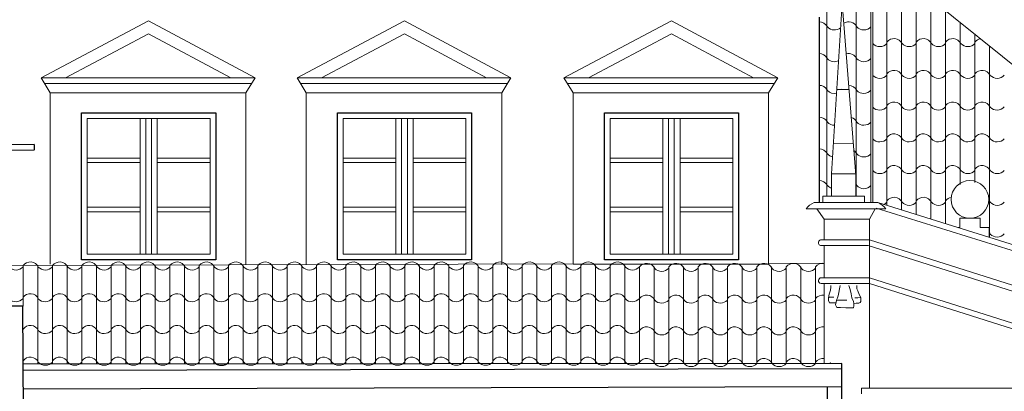
# Model space of a CAD drawing. Units: millimetres. Extents: x -11194 to 3641, y 4092 to 21244.
# Drawn here: x -6090 to -5231, y 11041 to 11365 of the extents above; entities that cross this region are included whole.
import ezdxf

# ---------------------------------------------------------------- set-up
doc = ezdxf.new("R2010")
doc.units = ezdxf.units.MM
for name, color, linetype, lineweight in [('TABELKA_OPISY', 8, 'Continuous', 5), ('WIDOK CIENKIE', 5, 'Continuous', 9), ('widokowe cienkie', 9, 'Continuous', 5)]:
    doc.layers.add(name, color=color, linetype=linetype, lineweight=lineweight)
doc.layers.add('WIDOK', color=4, linetype='Continuous')

msp = doc.modelspace()

# ---------------------------------------------------------------- linework, layer by layer
at = {"layer": 'TABELKA_OPISY', "linetype": 'Continuous'}
for p, q in [((-5984.97, 11278.81), (-5984.97, 11160.52)), ((-5979.97, 11278.81), (-5979.97, 11160.52)), ((-5974.97, 11278.81), (-5974.97, 11160.52)), ((-5969.97, 11278.81), (-5969.97, 11160.52)), ((-5761.63, 11278.81), (-5761.63, 11160.52)), ((-5756.63, 11278.81), (-5756.63, 11160.52)), ((-5751.63, 11278.81), (-5751.63, 11160.52)), ((-5746.63, 11278.81), (-5746.63, 11160.52)), ((-5528.64, 11278.81), (-5528.64, 11160.52)), ((-5523.64, 11278.81), (-5523.64, 11160.52)), ((-5518.64, 11278.81), (-5518.64, 11160.52)), ((-5513.64, 11278.81), (-5513.64, 11160.52)), ((-6031.04, 11244.45), (-5984.97, 11244.45)), ((-5969.97, 11244.45), (-5923.91, 11244.45)), ((-5807.69, 11244.45), (-5761.63, 11244.45)), ((-5746.63, 11244.45), (-5700.56, 11244.45)), ((-5574.71, 11244.45), (-5528.64, 11244.45)), ((-5513.64, 11244.45), (-5467.58, 11244.45)), ((-6031.04, 11240.45), (-5984.97, 11240.45)), ((-5969.97, 11240.45), (-5923.91, 11240.45)), ((-5807.69, 11240.45), (-5761.63, 11240.45)), ((-5746.63, 11240.45), (-5700.56, 11240.45)), ((-5574.71, 11240.45), (-5528.64, 11240.45)), ((-5513.64, 11240.45), (-5467.58, 11240.45)), ((-6031.04, 11201.63), (-5984.97, 11201.63)), ((-5969.97, 11201.63), (-5923.91, 11201.63)), ((-5807.69, 11201.63), (-5761.63, 11201.63)), ((-5746.63, 11201.63), (-5700.56, 11201.63)), ((-5574.71, 11201.63), (-5528.64, 11201.63)), ((-5513.64, 11201.63), (-5467.58, 11201.63)), ((-6031.04, 11197.63), (-5984.97, 11197.63)), ((-5969.97, 11197.63), (-5923.91, 11197.63)), ((-5807.69, 11197.63), (-5761.63, 11197.63)), ((-5746.63, 11197.63), (-5700.56, 11197.63)), ((-5574.71, 11197.63), (-5528.64, 11197.63)), ((-5513.64, 11197.63), (-5467.58, 11197.63))]:
    msp.add_line(p, q, dxfattribs=at)
for points in [[(-6031.04, 11278.81), (-5923.91, 11278.81), (-5923.91, 11160.52), (-6031.04, 11160.52)], [(-5807.69, 11278.81), (-5700.56, 11278.81), (-5700.56, 11160.52), (-5807.69, 11160.52)], [(-5574.71, 11278.81), (-5467.58, 11278.81), (-5467.58, 11160.52), (-5574.71, 11160.52)]]:
    msp.add_lwpolyline(points, close=True, dxfattribs=at)
at = {"layer": 'WIDOK', "linetype": 'Continuous'}
for p, q in [((-5392.32, 11367.44), (-5392.32, 11205.59)), ((-6077.41, 11256.19), (-6990.43, 11251.65)), ((-6077.7, 11251.32), (-6982.96, 11246.14)), ((-6077.41, 11256.19), (-6077.38, 11251.32)), ((-6087.17, 11115.1), (-6112.68, 11115.1)), ((-6078.52, 9490.12), (-6087.17, 11115.1)), ((-5372.54, 11065.29), (-6086.9, 11064.75)), ((-5368.97, 9776.78), (-5372.54, 11065.29)), ((-5372.53, 11060.46), (-6086.87, 11059.1)), ((-6086.79, 11043.11), (-5372.49, 11045.09)), ((-6086.79, 11043.11), (-5372.49, 11045.09)), ((-5385.13, 11045.06), (-5380.12, 9770.81))]:
    msp.add_line(p, q, dxfattribs=at)
for points in [[(-6036.04, 11283.81), (-5918.91, 11283.81), (-5918.91, 11155.52), (-6036.04, 11155.52)], [(-5812.69, 11283.81), (-5695.56, 11283.81), (-5695.56, 11155.52), (-5812.69, 11155.52)], [(-5579.71, 11283.81), (-5462.58, 11283.81), (-5462.58, 11155.52), (-5579.71, 11155.52)]]:
    msp.add_lwpolyline(points, close=True, dxfattribs=at)
msp.add_arc((-5913.94, 11072.01), 8.35, 223.04095, 317.79496, dxfattribs=at)
at = {"layer": 'WIDOK CIENKIE', "linetype": 'Continuous'}
for p, q in [((-5345.39, 11920.4), (-5345.39, 11205.59)), ((-5345.39, 11920.4), (-5345.39, 11205.59)), ((-5345.39, 11424.05), (-5185.96, 11295.92)), ((-5372.18, 11379.59), (-5381.33, 11230.63)), ((-5372, 11379.59), (-5360.17, 11229.65)), ((-6071.31, 11314.44), (-5977.47, 11364.06)), ((-5977.47, 11364.06), (-5884.63, 11314.44)), ((-5847.96, 11314.44), (-5754.13, 11364.06)), ((-5754.13, 11364.06), (-5661.28, 11314.44)), ((-5614.97, 11314.44), (-5521.14, 11364.06)), ((-5521.14, 11364.06), (-5428.3, 11314.44)), ((-5392.32, 11367.44), (-5392.32, 11205.59)), ((-6049.91, 11314.44), (-5977.47, 11352.75)), ((-5977.5, 11352.73), (-5905.85, 11314.44)), ((-5826.57, 11314.44), (-5754.13, 11352.75)), ((-5754.15, 11352.73), (-5682.5, 11314.44)), ((-5593.58, 11314.44), (-5521.14, 11352.75)), ((-5521.17, 11352.73), (-5449.51, 11314.44)), ((-6071.31, 11314.44), (-5884.63, 11314.44)), ((-6063.31, 11301.44), (-6071.31, 11314.44)), ((-5892.63, 11301.44), (-5884.63, 11314.44)), ((-5847.96, 11314.44), (-5661.28, 11314.44)), ((-5839.96, 11301.44), (-5847.96, 11314.44)), ((-5669.28, 11301.44), (-5661.28, 11314.44)), ((-5614.97, 11314.44), (-5428.3, 11314.44)), ((-5606.97, 11301.44), (-5614.97, 11314.44)), ((-5436.3, 11301.44), (-5428.3, 11314.44)), ((-6068.23, 11309.44), (-5887.71, 11309.44)), ((-5844.88, 11309.44), (-5664.36, 11309.44)), ((-5611.9, 11309.44), (-5431.37, 11309.44)), ((-5376.82, 11304.19), (-5366.05, 11304.24)), ((-6063.31, 11301.44), (-5892.63, 11301.44)), ((-5839.96, 11301.44), (-5669.28, 11301.44)), ((-5606.97, 11301.44), (-5436.3, 11301.44)), ((-6077.41, 11256.19), (-6990.43, 11251.65)), ((-6077.7, 11251.32), (-6982.96, 11246.14)), ((-5379.7, 11257.16), (-5362.31, 11256.81)), ((-5381.33, 11211.23), (-5388.98, 11211.23)), ((-5388.98, 11211.23), (-5388.98, 11205.59)), ((-5360.18, 11211.23), (-5352.66, 11211.23)), ((-5352.66, 11211.23), (-5352.66, 11205.59)), ((-5403.63, 11200.04), (-5334.08, 11200.04)), ((-5392.32, 11205.59), (-5396.69, 11205.59)), ((-5387.83, 11191.06), (-5394.2, 11200.04)), ((-5392.32, 11205.59), (-5345.39, 11205.59)), ((-5392.32, 11205.59), (-5345.39, 11205.59)), ((-5348.17, 11191.06), (-5343.32, 11200.04)), ((-5345.39, 11205.59), (-5341.02, 11205.59)), ((-5191.93, 11153.83), (-5342.51, 11200.82)), ((-5187.28, 11157.61), (-5341.02, 11205.59)), ((-5387.83, 11173.06), (-5387.83, 11191.06)), ((-5348.17, 11191.06), (-5387.83, 11191.06)), ((-5348.17, 11043.79), (-5348.17, 11191.06)), ((-5348.17, 11173.06), (-5390.36, 11173.06)), ((-5348.17, 11173.06), (-5187.28, 11121.87)), ((-5392.83, 11170.53), (-5392.83, 11170.59)), ((-5349.42, 11168.06), (-5390.36, 11168.06)), ((-5387.83, 11140.06), (-5387.83, 11168.06)), ((-5192.08, 11118.38), (-5349.42, 11168.06)), ((-6112.68, 11150.68), (-5606.97, 11152.03)), ((-6112.68, 11150.68), (-5606.97, 11152.03)), ((-5436.3, 11152.49), (-5388.86, 11152.62)), ((-5436.3, 11152.49), (-5387.83, 11152.62)), ((-5348.17, 11140.06), (-5390.4, 11140.06)), ((-5187.28, 11088.76), (-5348.17, 11140.06)), ((-5392.83, 11137.5), (-5392.83, 11137.6)), ((-5348.17, 11135.06), (-5390.54, 11135.06)), ((-5387.83, 11065.28), (-5387.83, 11135.06)), ((-5348.17, 11135.06), (-5192.09, 11085.29)), ((-5348.17, 11134.66), (-5348.17, 11043.79)), ((-5355.17, 11043.79), (-5180.28, 11043.79)), ((-5355.17, 11043.79), (-5355.17, 11038.79))]:
    msp.add_line(p, q, dxfattribs=at)
for points in [[(-6063.31, 11151.86), (-6063.31, 11301.44), (-5892.63, 11301.44), (-5892.63, 11151.86)], [(-5839.96, 11151.86), (-5839.96, 11301.44), (-5669.28, 11301.44), (-5669.28, 11151.86), (-5669.9, 11151.86)], [(-5269.52, 11183.8), (-5269.52, 11191.94), (-5251.61, 11191.94), (-5251.61, 11183.8)], [(-5271.2, 11183.8), (-5269.52, 11183.8)], [(-5251.61, 11183.8), (-5243.68, 11183.8), (-5243.68, 11175.22)], [(-5377.51, 11118.22), (-5381.91, 11118.17), (-5383.06, 11118.27), (-5384.11, 11120.26), (-5384, 11122.35), (-5383.37, 11125.6), (-5382.32, 11129.16), (-5382.11, 11131.67), (-5382.11, 11133.34)], [(-5373.84, 11133.34), (-5375.73, 11124.13), (-5377.19, 11120.05), (-5377.82, 11116.39), (-5376.67, 11114.08), (-5373.53, 11114.08), (-5369.02, 11113.77), (-5365.67, 11113.77), (-5362.21, 11113.77), (-5362, 11115.65), (-5362, 11117.54), (-5362.11, 11119.42), (-5363.68, 11122.46), (-5364.31, 11126.02), (-5365.15, 11129.68), (-5366.19, 11133.34)], [(-5362, 11117.54), (-5359.91, 11117.75), (-5357.71, 11117.75), (-5356.35, 11118.37), (-5355.93, 11119.21), (-5355.93, 11120.99), (-5355.93, 11122.88), (-5357.29, 11125.49), (-5358.44, 11128.53), (-5359.38, 11130.41), (-5359.38, 11133.34)], [(-5384, 11122.35), (-5383.07, 11123.12), (-5381.38, 11122.97), (-5379.32, 11122.97)], [(-5355.93, 11122.88), (-5358.36, 11122.53), (-5359.9, 11122.53), (-5361.01, 11122.53)], [(-5377.19, 11120.05), (-5375.86, 11120.47), (-5373.07, 11120.33), (-5371.45, 11120.33), (-5369.39, 11120.33), (-5368.14, 11120.33)]]:
    msp.add_lwpolyline(points, dxfattribs=at)
for points in [[(-5606.97, 11301.44), (-5436.3, 11301.44), (-5436.3, 11151.86), (-5606.97, 11151.86)], [(-5812.69, 11283.81), (-5695.56, 11283.81), (-5695.56, 11155.52), (-5812.69, 11155.52)], [(-5381.33, 11230.63), (-5360.18, 11230.63), (-5360.18, 11211.23), (-5381.33, 11211.23)]]:
    msp.add_lwpolyline(points, close=True, dxfattribs=at)
msp.add_circle((-5260.57, 11208.38), 16.44, dxfattribs=at)
for centre, radius, start, end in [((-5389.83, 11189.89), 17.14, 113.59523, 143.65958), ((-5347.88, 11189.89), 17.14, 36.34042, 66.40477), ((-5390.33, 11170.56), 2.5, 89.37279, 270.62721), ((-5390.33, 11137.55), 2.5, 88.46074, 265.19655)]:
    msp.add_arc(centre, radius, start, end, dxfattribs=at)
at = {"layer": 'widokowe cienkie', "linetype": 'Continuous'}
for p, q in [((-5333.05, 11203.11), (-5333.05, 11414.13)), ((-5320.23, 11199.11), (-5320.23, 11403.83)), ((-5385.44, 11211.23), (-5385.44, 11387.82)), ((-5359.82, 11211.23), (-5359.82, 11387.82)), ((-5347.01, 11205.59), (-5347.01, 11387.82)), ((-5307.42, 11195.11), (-5307.42, 11393.54)), ((-5294.61, 11191.11), (-5294.61, 11383.24)), ((-5281.8, 11187.11), (-5281.8, 11373.26)), ((-5268.99, 11221.37), (-5268.99, 11362.65)), ((-5256.18, 11223.23), (-5256.18, 11352.35)), ((-5243.37, 11175.12), (-5243.37, 11342.06)), ((-6087.05, 11115.1), (-6087.05, 11150.68)), ((-6074.24, 11064.76), (-6074.24, 11150.68)), ((-6061.43, 11064.77), (-6061.43, 11150.68)), ((-6048.62, 11064.78), (-6048.62, 11150.68)), ((-6035.81, 11064.79), (-6035.81, 11150.68)), ((-6023, 11064.8), (-6023, 11150.68)), ((-6010.18, 11064.81), (-6010.18, 11150.68)), ((-5997.37, 11064.82), (-5997.37, 11150.68)), ((-5984.56, 11064.83), (-5984.56, 11150.68)), ((-5971.75, 11064.84), (-5971.75, 11150.68)), ((-5958.94, 11064.85), (-5958.94, 11150.68)), ((-5946.13, 11064.86), (-5946.13, 11150.68)), ((-5933.32, 11064.87), (-5933.32, 11150.68)), ((-5920.51, 11064.88), (-5920.51, 11150.68)), ((-5907.69, 11064.89), (-5907.69, 11150.68)), ((-5894.88, 11064.9), (-5894.88, 11150.68)), ((-5882.07, 11064.91), (-5882.07, 11150.68)), ((-5869.26, 11064.91), (-5869.26, 11150.68)), ((-5856.45, 11064.92), (-5856.45, 11150.68)), ((-5843.64, 11064.93), (-5843.64, 11150.68)), ((-5830.83, 11064.94), (-5830.83, 11150.68)), ((-5818.02, 11064.95), (-5818.02, 11150.68)), ((-5805.21, 11064.96), (-5805.21, 11150.68)), ((-5792.39, 11064.97), (-5792.39, 11150.68)), ((-5779.58, 11064.98), (-5779.58, 11150.68)), ((-5766.77, 11064.99), (-5766.77, 11150.68)), ((-5753.96, 11065), (-5753.96, 11150.68)), ((-5741.15, 11065.01), (-5741.15, 11150.68)), ((-5728.34, 11065.02), (-5728.34, 11150.68)), ((-5715.53, 11065.03), (-5715.53, 11150.68)), ((-5702.72, 11065.04), (-5702.72, 11150.68)), ((-5689.91, 11065.05), (-5689.91, 11150.68)), ((-5677.09, 11065.06), (-5677.09, 11150.68)), ((-5664.28, 11065.07), (-5664.28, 11150.68)), ((-5651.47, 11065.08), (-5651.47, 11150.68)), ((-5638.66, 11065.09), (-5638.66, 11150.68)), ((-5625.85, 11065.1), (-5625.85, 11150.68)), ((-5613.04, 11065.11), (-5613.04, 11150.68)), ((-5600.23, 11065.12), (-5600.23, 11150.68)), ((-5587.42, 11065.13), (-5587.42, 11150.68)), ((-5574.61, 11065.14), (-5574.61, 11150.68)), ((-5561.79, 11065.15), (-5561.79, 11150.68)), ((-5549.04, 11065.15), (-5549.04, 11149.48)), ((-5536.23, 11065.16), (-5536.23, 11149.48)), ((-5523.42, 11065.17), (-5523.42, 11149.48)), ((-5510.61, 11065.18), (-5510.61, 11149.48)), ((-5497.8, 11065.19), (-5497.8, 11149.48)), ((-5484.99, 11065.2), (-5484.99, 11149.48)), ((-5472.18, 11065.21), (-5472.18, 11149.48)), ((-5459.37, 11065.22), (-5459.37, 11149.48)), ((-5446.56, 11065.23), (-5446.56, 11149.48)), ((-5433.74, 11065.24), (-5433.74, 11149.48)), ((-5420.93, 11065.25), (-5420.93, 11149.48)), ((-5408.12, 11065.26), (-5408.12, 11149.48)), ((-5395.31, 11065.27), (-5395.31, 11149.48))]:
    msp.add_line(p, q, dxfattribs=at)
for centre, radius, start, end in [((-5392.01, 11355.44), 7.81, 25.84232, 92.30669), ((-5366.38, 11355.44), 7.81, 25.84232, 122.75919), ((-5378.87, 11364.54), 8.35, 223.04095, 310.09364), ((-5366.38, 11355.44), 7.81, 143.10082, 143.13001), ((-5353.25, 11364.54), 8.35, 223.04095, 317.79496), ((-5326.8, 11340.88), 7.81, 25.84232, 143.13001), ((-5301.18, 11340.88), 7.81, 25.84232, 143.13001), ((-5275.55, 11340.88), 7.81, 25.84232, 143.13001), ((-5249.93, 11340.88), 7.81, 101.15032, 143.13001), ((-5339.29, 11349.98), 8.35, 223.04095, 317.79496), ((-5313.67, 11349.98), 8.35, 223.04095, 317.79496), ((-5288.04, 11349.98), 8.35, 223.04095, 317.79496), ((-5262.42, 11349.98), 8.35, 223.04095, 317.79496), ((-5392.01, 11327.75), 7.81, 25.84232, 92.30669), ((-5378.87, 11336.85), 8.35, 223.04095, 295.57949), ((-5366.38, 11327.75), 7.81, 25.84232, 105.72367), ((-5353.25, 11336.85), 8.35, 223.04095, 317.79496), ((-5326.8, 11313.19), 7.81, 25.84232, 143.13001), ((-5301.18, 11313.19), 7.81, 25.84232, 143.13001), ((-5275.55, 11313.19), 7.81, 25.84232, 143.13001), ((-5249.93, 11313.19), 7.81, 25.84232, 143.13001), ((-5339.29, 11322.29), 8.35, 223.04095, 317.79496), ((-5313.67, 11322.29), 8.35, 223.04095, 317.79496), ((-5288.04, 11322.29), 8.35, 223.04095, 317.79496), ((-5262.42, 11322.29), 8.35, 223.04095, 317.79496), ((-5236.8, 11322.29), 8.35, 223.04095, 317.79496), ((-5392.01, 11300.05), 7.81, 25.84232, 92.30669), ((-5378.87, 11309.15), 8.35, 223.04095, 282.91086), ((-5366.38, 11300.05), 7.81, 143.10082, 143.13001), ((-5366.38, 11300.05), 7.81, 25.84232, 89.66995), ((-5353.25, 11309.15), 8.35, 223.04095, 317.79496), ((-5326.8, 11285.5), 7.81, 25.84232, 143.13001), ((-5301.18, 11285.5), 7.81, 25.84232, 143.13001), ((-5275.55, 11285.5), 7.81, 25.84232, 143.13001), ((-5249.93, 11285.5), 7.81, 25.84232, 143.13001), ((-5339.29, 11294.6), 8.35, 223.04095, 317.79496), ((-5313.67, 11294.6), 8.35, 223.04095, 317.79496), ((-5288.04, 11294.6), 8.35, 223.04095, 317.79496), ((-5262.42, 11294.6), 8.35, 223.04095, 317.79496), ((-5236.8, 11294.6), 8.35, 223.04095, 317.79496), ((-5392.01, 11272.36), 7.81, 25.84232, 92.30669), ((-5366.38, 11272.36), 7.81, 25.84232, 73.21188), ((-5353.25, 11281.46), 8.35, 223.04095, 317.79496), ((-5378.87, 11281.46), 8.35, 223.04095, 271.03321), ((-5339.29, 11266.91), 8.35, 223.04095, 317.79496), ((-5326.8, 11257.8), 7.81, 25.84232, 143.13001), ((-5313.67, 11266.91), 8.35, 223.04095, 317.79496), ((-5301.18, 11257.8), 7.81, 25.84232, 143.13001), ((-5288.04, 11266.91), 8.35, 223.04095, 317.79496), ((-5275.55, 11257.8), 7.81, 25.84232, 143.13001), ((-5262.42, 11266.91), 8.35, 223.04095, 317.79496), ((-5249.93, 11257.8), 7.81, 25.84232, 143.13001), ((-5236.8, 11266.91), 8.35, 223.04095, 317.79496), ((-5392.01, 11244.67), 7.81, 25.84232, 92.30669), ((-5366.38, 11244.67), 7.81, 25.84232, 54.56353), ((-5378.87, 11253.77), 8.35, 223.04095, 259.35169), ((-5353.25, 11253.77), 8.35, 223.04095, 317.79496), ((-5339.29, 11239.21), 8.35, 223.04095, 317.79496), ((-5326.8, 11230.11), 7.81, 25.84232, 143.13001), ((-5313.67, 11239.21), 8.35, 223.04095, 317.79496), ((-5301.18, 11230.11), 7.81, 25.84232, 143.13001), ((-5288.04, 11239.21), 8.35, 223.04095, 317.79496), ((-5275.55, 11230.11), 7.81, 25.84232, 143.13001), ((-5262.42, 11239.21), 8.35, 223.04095, 317.79496), ((-5249.93, 11230.11), 7.81, 25.84232, 143.13001), ((-5236.8, 11239.21), 8.35, 223.04095, 317.79496), ((-5392.01, 11216.98), 7.81, 25.84232, 92.30669), ((-5378.87, 11226.08), 8.35, 223.04095, 252.85819), ((-5366.38, 11216.98), 7.81, 25.84232, 37.41847), ((-5353.25, 11226.08), 8.35, 223.04095, 317.79496), ((-5326.8, 11202.42), 7.81, 25.84232, 143.13001), ((-5301.18, 11202.42), 7.81, 25.84232, 143.13001), ((-5275.55, 11202.42), 7.81, 100.03625, 143.13001), ((-5249.93, 11202.42), 7.81, 25.84232, 42.20259), ((-5339.29, 11211.52), 8.35, 294.94319, 317.79496), ((-5313.67, 11211.52), 8.35, 223.04095, 317.79496), ((-5288.04, 11211.52), 8.35, 223.04095, 317.79496), ((-5236.8, 11211.52), 8.35, 223.04095, 317.79496), ((-5249.93, 11174.73), 7.81, 25.84232, 36.85593), ((-5236.8, 11183.83), 8.35, 223.04095, 317.79496), ((-6093.29, 11155.09), 8.35, 223.04095, 317.79496), ((-6080.8, 11145.99), 7.81, 25.84232, 143.13001), ((-6067.67, 11155.09), 8.35, 223.04095, 317.79496), ((-6055.18, 11145.99), 7.81, 25.84232, 143.13001), ((-6042.05, 11155.09), 8.35, 223.04095, 317.79496), ((-6029.56, 11145.99), 7.81, 25.84232, 143.13001), ((-6016.43, 11155.09), 8.35, 223.04095, 317.79496), ((-6003.94, 11145.99), 7.81, 25.84232, 143.13001), ((-5990.8, 11155.09), 8.35, 223.04095, 317.79496), ((-5978.31, 11145.99), 7.81, 25.84232, 143.13001), ((-5965.18, 11155.09), 8.35, 223.04095, 317.79496), ((-5952.69, 11145.99), 7.81, 25.84232, 143.13001), ((-5939.56, 11155.09), 8.35, 223.04095, 317.79496), ((-5927.07, 11145.99), 7.81, 25.84232, 143.13001), ((-5913.94, 11155.09), 8.35, 223.04095, 317.79496), ((-5901.45, 11145.99), 7.81, 25.84232, 143.13001), ((-5888.32, 11155.09), 8.35, 223.04095, 317.79496), ((-5875.82, 11145.99), 7.81, 25.84232, 143.13001), ((-5862.69, 11155.09), 8.35, 223.04095, 317.79496), ((-5850.2, 11145.99), 7.81, 25.84232, 143.13001), ((-5837.07, 11155.09), 8.35, 223.04095, 317.79496), ((-5824.58, 11145.99), 7.81, 25.84232, 143.13001), ((-5811.45, 11155.09), 8.35, 223.04095, 317.79496), ((-5798.96, 11145.99), 7.81, 25.84232, 143.13001), ((-5785.83, 11155.09), 8.35, 223.04095, 317.79496), ((-5773.34, 11145.99), 7.81, 25.84232, 143.13001), ((-5760.2, 11155.09), 8.35, 223.04095, 317.79496), ((-5747.71, 11145.99), 7.81, 25.84232, 143.13001), ((-5734.58, 11155.09), 8.35, 223.04095, 317.79496), ((-5722.09, 11145.99), 7.81, 25.84232, 143.13001), ((-5708.96, 11155.09), 8.35, 223.04095, 317.79496), ((-5696.47, 11145.99), 7.81, 25.84232, 143.13001), ((-5683.34, 11155.09), 8.35, 223.04095, 317.79496), ((-5670.85, 11145.99), 7.81, 25.84232, 143.13001), ((-5657.71, 11155.09), 8.35, 223.04095, 317.79496), ((-5645.22, 11145.99), 7.81, 25.84232, 143.13001), ((-5632.09, 11155.09), 8.35, 223.04095, 317.79496), ((-5619.6, 11145.99), 7.81, 25.84232, 143.13001), ((-5606.47, 11155.09), 8.35, 223.04095, 317.79496), ((-5593.98, 11145.99), 7.81, 25.84232, 143.13001), ((-5580.85, 11155.09), 8.35, 223.04095, 317.79496), ((-5568.36, 11145.99), 7.81, 25.84232, 143.13001), ((-5555.23, 11155.09), 8.35, 223.04095, 317.79496), ((-5542.8, 11144.79), 7.81, 25.84232, 143.13001), ((-5529.66, 11153.89), 8.35, 223.04095, 317.79496), ((-5517.17, 11144.79), 7.81, 25.84232, 143.13001), ((-5504.04, 11153.89), 8.35, 223.04095, 317.79496), ((-5491.55, 11144.79), 7.81, 25.84232, 143.13001), ((-5478.42, 11153.89), 8.35, 223.04095, 317.79496), ((-5465.93, 11144.79), 7.81, 25.84232, 143.13001), ((-5452.8, 11153.89), 8.35, 223.04095, 317.79496), ((-5440.31, 11144.79), 7.81, 25.84232, 143.13001), ((-5427.18, 11153.89), 8.35, 223.04095, 317.79496), ((-5414.68, 11144.79), 7.81, 25.84232, 143.13001), ((-5401.55, 11153.89), 8.35, 223.04095, 317.79496), ((-5389.06, 11144.79), 7.81, 80.94951, 143.13001), ((-6093.29, 11127.4), 8.35, 223.04095, 317.79496), ((-6080.8, 11118.3), 7.81, 25.84232, 143.13001), ((-6067.67, 11127.4), 8.35, 223.04095, 317.79496), ((-6055.18, 11118.3), 7.81, 25.84232, 143.13001), ((-6042.05, 11127.4), 8.35, 223.04095, 317.79496), ((-6029.56, 11118.3), 7.81, 25.84232, 143.13001), ((-6016.43, 11127.4), 8.35, 223.04095, 317.79496), ((-6003.94, 11118.3), 7.81, 25.84232, 143.13001), ((-5990.8, 11127.4), 8.35, 223.04095, 317.79496), ((-5978.31, 11118.3), 7.81, 25.84232, 143.13001), ((-5965.18, 11127.4), 8.35, 223.04095, 317.79496), ((-5952.69, 11118.3), 7.81, 25.84232, 143.13001), ((-5939.56, 11127.4), 8.35, 223.04095, 317.79496), ((-5927.07, 11118.3), 7.81, 25.84232, 143.13001), ((-5913.94, 11127.4), 8.35, 223.04095, 317.79496), ((-5901.45, 11118.3), 7.81, 25.84232, 143.13001), ((-5888.32, 11127.4), 8.35, 223.04095, 317.79496), ((-5875.82, 11118.3), 7.81, 25.84232, 143.13001), ((-5862.69, 11127.4), 8.35, 223.04095, 317.79496), ((-5850.2, 11118.3), 7.81, 25.84232, 143.13001), ((-5837.07, 11127.4), 8.35, 223.04095, 317.79496), ((-5824.58, 11118.3), 7.81, 25.84232, 143.13001), ((-5811.45, 11127.4), 8.35, 223.04095, 317.79496), ((-5798.96, 11118.3), 7.81, 25.84232, 143.13001), ((-5785.83, 11127.4), 8.35, 223.04095, 317.79496), ((-5773.34, 11118.3), 7.81, 25.84232, 143.13001), ((-5760.2, 11127.4), 8.35, 223.04095, 317.79496), ((-5747.71, 11118.3), 7.81, 25.84232, 143.13001), ((-5734.58, 11127.4), 8.35, 223.04095, 317.79496), ((-5722.09, 11118.3), 7.81, 25.84232, 143.13001), ((-5708.96, 11127.4), 8.35, 223.04095, 317.79496), ((-5696.47, 11118.3), 7.81, 25.84232, 143.13001), ((-5683.34, 11127.4), 8.35, 223.04095, 317.79496), ((-5670.85, 11118.3), 7.81, 25.84232, 143.13001), ((-5657.71, 11127.4), 8.35, 223.04095, 317.79496), ((-5645.22, 11118.3), 7.81, 25.84232, 143.13001), ((-5632.09, 11127.4), 8.35, 223.04095, 317.79496), ((-5619.6, 11118.3), 7.81, 25.84232, 143.13001), ((-5606.47, 11127.4), 8.35, 223.04095, 317.79496), ((-5593.98, 11118.3), 7.81, 25.84232, 143.13001), ((-5580.85, 11127.4), 8.35, 223.04095, 317.79496), ((-5568.36, 11118.3), 7.81, 25.84232, 143.13001), ((-5555.23, 11127.4), 8.35, 223.04095, 317.79496), ((-5542.8, 11117.1), 7.81, 25.84232, 143.13001), ((-5517.17, 11117.1), 7.81, 25.84232, 143.13001), ((-5491.55, 11117.1), 7.81, 25.84232, 143.13001), ((-5465.93, 11117.1), 7.81, 25.84232, 143.13001), ((-5440.31, 11117.1), 7.81, 25.84232, 143.13001), ((-5414.68, 11117.1), 7.81, 25.84232, 143.13001), ((-5389.06, 11117.1), 7.81, 80.94354, 143.13001), ((-5529.66, 11126.2), 8.35, 223.04095, 317.79496), ((-5504.04, 11126.2), 8.35, 223.04095, 317.79496), ((-5478.42, 11126.2), 8.35, 223.04095, 317.79496), ((-5452.8, 11126.2), 8.35, 223.04095, 317.79496), ((-5427.18, 11126.2), 8.35, 223.04095, 317.79496), ((-5401.55, 11126.2), 8.35, 223.04095, 317.79496), ((-6080.8, 11090.6), 7.81, 25.84232, 143.13001), ((-6055.18, 11090.6), 7.81, 25.84232, 143.13001), ((-6029.56, 11090.6), 7.81, 25.84232, 143.13001), ((-6003.94, 11090.6), 7.81, 25.84232, 143.13001), ((-5978.31, 11090.6), 7.81, 25.84232, 143.13001), ((-5952.69, 11090.6), 7.81, 25.84232, 143.13001), ((-5927.07, 11090.6), 7.81, 25.84232, 143.13001), ((-5901.45, 11090.6), 7.81, 25.84232, 143.13001), ((-5875.82, 11090.6), 7.81, 25.84232, 143.13001), ((-5850.2, 11090.6), 7.81, 25.84232, 143.13001), ((-5824.58, 11090.6), 7.81, 25.84232, 143.13001), ((-5798.96, 11090.6), 7.81, 25.84232, 143.13001), ((-5773.34, 11090.6), 7.81, 25.84232, 143.13001), ((-5747.71, 11090.6), 7.81, 25.84232, 143.13001), ((-5722.09, 11090.6), 7.81, 25.84232, 143.13001), ((-5696.47, 11090.6), 7.81, 25.84232, 143.13001), ((-5670.85, 11090.6), 7.81, 25.84232, 143.13001), ((-5645.22, 11090.6), 7.81, 25.84232, 143.13001), ((-5619.6, 11090.6), 7.81, 25.84232, 143.13001), ((-5593.98, 11090.6), 7.81, 25.84232, 143.13001), ((-5568.36, 11090.6), 7.81, 25.84232, 143.13001), ((-5542.8, 11089.41), 7.81, 25.84232, 143.13001), ((-5517.17, 11089.41), 7.81, 25.84232, 143.13001), ((-5491.55, 11089.41), 7.81, 25.84232, 143.13001), ((-5465.93, 11089.41), 7.81, 25.84232, 143.13001), ((-5440.31, 11089.41), 7.81, 25.84232, 143.13001), ((-5414.68, 11089.41), 7.81, 25.84232, 143.13001), ((-5389.06, 11089.41), 7.81, 80.93757, 143.13001), ((-6067.67, 11099.7), 8.35, 223.04095, 317.79496), ((-6042.05, 11099.7), 8.35, 223.04095, 317.79496), ((-6016.43, 11099.7), 8.35, 223.04095, 317.79496), ((-5990.8, 11099.7), 8.35, 223.04095, 317.79496), ((-5965.18, 11099.7), 8.35, 223.04095, 317.79496), ((-5939.56, 11099.7), 8.35, 223.04095, 317.79496), ((-5913.94, 11099.7), 8.35, 223.04095, 317.79496), ((-5888.32, 11099.7), 8.35, 223.04095, 317.79496), ((-5862.69, 11099.7), 8.35, 223.04095, 317.79496), ((-5837.07, 11099.7), 8.35, 223.04095, 317.79496), ((-5811.45, 11099.7), 8.35, 223.04095, 317.79496), ((-5785.83, 11099.7), 8.35, 223.04095, 317.79496), ((-5760.2, 11099.7), 8.35, 223.04095, 317.79496), ((-5734.58, 11099.7), 8.35, 223.04095, 317.79496), ((-5708.96, 11099.7), 8.35, 223.04095, 317.79496), ((-5683.34, 11099.7), 8.35, 223.04095, 317.79496), ((-5657.71, 11099.7), 8.35, 223.04095, 317.79496), ((-5632.09, 11099.7), 8.35, 223.04095, 317.79496), ((-5606.47, 11099.7), 8.35, 223.04095, 317.79496), ((-5580.85, 11099.7), 8.35, 223.04095, 317.79496), ((-5555.23, 11099.7), 8.35, 223.04095, 317.79496), ((-5529.66, 11098.51), 8.35, 223.04095, 317.79496), ((-5504.04, 11098.51), 8.35, 223.04095, 317.79496), ((-5478.42, 11098.51), 8.35, 223.04095, 317.79496), ((-5452.8, 11098.51), 8.35, 223.04095, 317.79496), ((-5427.18, 11098.51), 8.35, 223.04095, 317.79496), ((-5401.55, 11098.51), 8.35, 223.04095, 317.79496), ((-6080.8, 11062.91), 7.81, 25.84232, 143.13001), ((-6055.18, 11062.91), 7.81, 25.84232, 143.13001), ((-6029.56, 11062.91), 7.81, 25.84232, 143.13001), ((-6003.94, 11062.91), 7.81, 25.84232, 143.13001), ((-5978.31, 11062.91), 7.81, 25.84232, 143.13001), ((-5952.69, 11062.91), 7.81, 25.84232, 143.13001), ((-5927.07, 11062.91), 7.81, 25.84232, 143.13001), ((-5901.45, 11062.91), 7.81, 25.84232, 143.13001), ((-5875.82, 11062.91), 7.81, 25.84232, 143.13001), ((-5850.2, 11062.91), 7.81, 25.84232, 143.13001), ((-5824.58, 11062.91), 7.81, 25.84232, 143.13001), ((-5798.96, 11062.91), 7.81, 25.84232, 143.13001), ((-5773.34, 11062.91), 7.81, 25.84232, 143.13001), ((-5747.71, 11062.91), 7.81, 25.84232, 143.13001), ((-5722.09, 11062.91), 7.81, 25.84232, 143.13001), ((-5696.47, 11062.91), 7.81, 25.84232, 143.13001), ((-5670.85, 11062.91), 7.81, 25.84232, 143.13001), ((-5645.22, 11062.91), 7.81, 25.84232, 143.13001), ((-5619.6, 11062.91), 7.81, 25.84232, 143.13001), ((-5593.98, 11062.91), 7.81, 25.84232, 143.13001), ((-5568.36, 11062.91), 7.81, 25.84232, 143.13001), ((-6067.67, 11072.01), 8.35, 223.04095, 317.79496), ((-6042.05, 11072.01), 8.35, 223.04095, 317.79496), ((-6016.43, 11072.01), 8.35, 223.04095, 317.79496), ((-5990.8, 11072.01), 8.35, 223.04095, 317.79496), ((-5965.18, 11072.01), 8.35, 223.04095, 317.79496), ((-5939.56, 11072.01), 8.35, 223.04095, 317.79496), ((-5888.32, 11072.01), 8.35, 223.04095, 317.79496), ((-5862.69, 11072.01), 8.35, 223.04095, 317.79496), ((-5837.07, 11072.01), 8.35, 223.04095, 317.79496), ((-5811.45, 11072.01), 8.35, 223.04095, 317.79496), ((-5785.83, 11072.01), 8.35, 223.04095, 317.79496), ((-5760.2, 11072.01), 8.35, 223.04095, 317.79496), ((-5734.58, 11072.01), 8.35, 223.04095, 317.79496), ((-5708.96, 11072.01), 8.35, 223.04095, 317.79496), ((-5683.34, 11072.01), 8.35, 223.04095, 317.79496), ((-5657.71, 11072.01), 8.35, 223.04095, 317.79496), ((-5632.09, 11072.01), 8.35, 223.04095, 317.79496), ((-5606.47, 11072.01), 8.35, 223.04095, 317.79496), ((-5580.85, 11072.01), 8.35, 223.04095, 317.79496), ((-5555.23, 11072.01), 8.35, 223.04095, 317.79496), ((-5542.8, 11061.72), 7.81, 25.84232, 143.13001), ((-5529.66, 11070.82), 8.35, 223.04095, 317.79496), ((-5517.17, 11061.72), 7.81, 25.84232, 143.13001), ((-5504.04, 11070.82), 8.35, 223.04095, 317.79496), ((-5491.55, 11061.72), 7.81, 25.84232, 143.13001), ((-5478.42, 11070.82), 8.35, 223.04095, 317.79496), ((-5465.93, 11061.72), 7.81, 25.84232, 143.13001), ((-5452.8, 11070.82), 8.35, 223.04095, 317.79496), ((-5440.31, 11061.72), 7.81, 25.84232, 143.13001), ((-5427.18, 11070.82), 8.35, 223.04095, 317.79496), ((-5414.68, 11061.72), 7.81, 25.84232, 143.13001), ((-5401.55, 11070.82), 8.35, 223.04095, 317.79496), ((-5389.06, 11061.72), 7.81, 80.9316, 143.13001), ((-5389.06, 11061.72), 7.81, 25.84232, 32.86939)]:
    msp.add_arc(centre, radius, start, end, dxfattribs=at)

doc.saveas('drawing.dxf')
